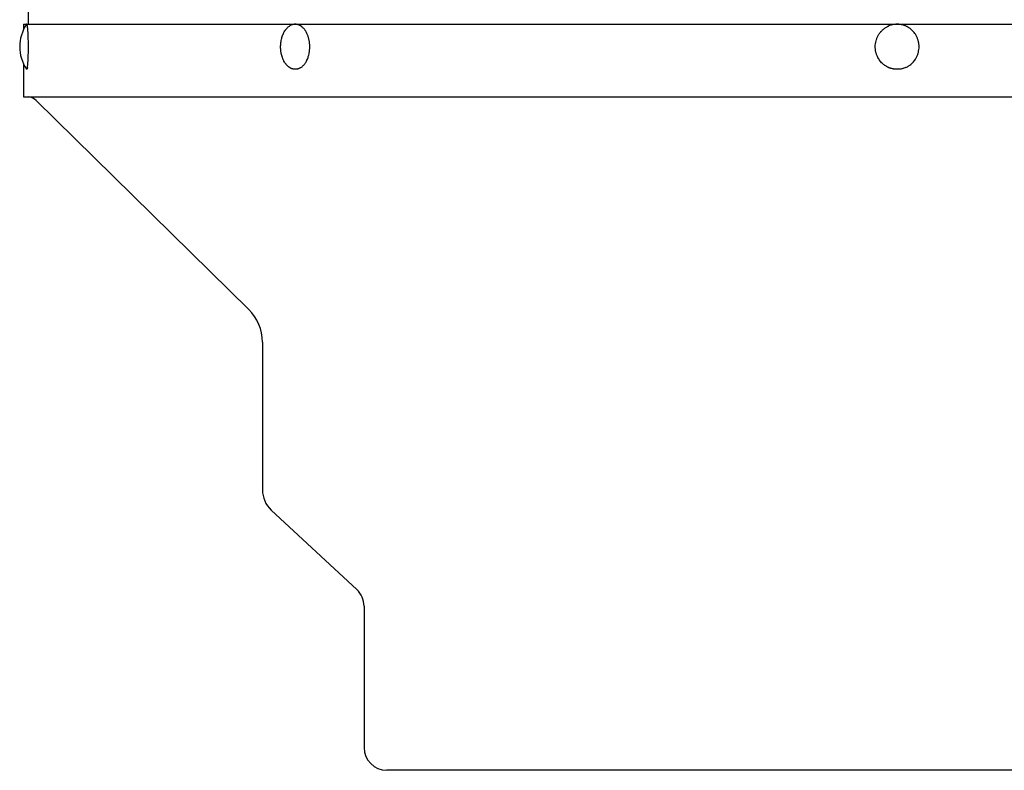
# Model space of a CAD drawing. Units: inches. Extents: x -14.7 to 44.2, y -35.6 to 19.1.
# Drawn here: x 20.9 to 29.4, y -1.3 to 5.1 of the extents above; entities that cross this region are included whole.
import ezdxf

# ---------------------------------------------------------------- set-up
doc = ezdxf.new("R2010")
doc.units = ezdxf.units.IN
doc.header["$LTSCALE"] = 0.935
doc.header["$MEASUREMENT"] = 0
doc.layers.get('0').update_dxf_attribs({"linetype": 'CONTINUOUS'})
doc.layers.add('06___PRT_ALL_SURFS', color=7, linetype='CONTINUOUS')

msp = doc.modelspace()

# ---------------------------------------------------------------- linework, layer by layer
at = {"color": 3, "linetype": 'CONTINUOUS'}
msp.add_line((20.932, 6.2299), (20.932, 5.1124), dxfattribs=at)
at = {"color": 7, "linetype": 'CONTINUOUS'}
for centre, radius, start, end in [((21.2043, 4.9155), 0.3469, 146.03321, 213.96679), ((18.4865, 4.9167), 2.4464, 0.2327, 1.45332), ((18.52, 4.9138), 2.4129, 358.44154, 359.67346), ((18.3366, 4.9155), 2.5963, 359.65865, 0.24596), ((19.1501, 4.8957), 1.7825, 356.96445, 358.47249)]:
    msp.add_arc(centre, radius, start, end, dxfattribs=at)
for points, knots in [([(20.9321, 4.9788), (20.932, 4.9839), (20.9317, 4.9939), (20.9311, 5.0087), (20.9305, 5.0227), (20.9298, 5.036), (20.929, 5.0485), (20.9281, 5.06), (20.9273, 5.069), (20.9266, 5.0756), (20.9261, 5.0801), (20.9256, 5.0844), (20.9251, 5.0884), (20.9245, 5.092), (20.9239, 5.0953), (20.9234, 5.0983), (20.9228, 5.101), (20.9223, 5.1031), (20.9219, 5.1045), (20.9216, 5.1055), (20.9213, 5.1064), (20.921, 5.1072), (20.9207, 5.1079), (20.9204, 5.1085), (20.9201, 5.1091), (20.9198, 5.1095), (20.9194, 5.1099), (20.9191, 5.1102), (20.9188, 5.1104), (20.9185, 5.1105), (20.9182, 5.1105), (20.9179, 5.1105), (20.9176, 5.1103), (20.9172, 5.1101), (20.9169, 5.1097), (20.9167, 5.1095), (20.9167, 5.1093)], [0, 0, 0, 0, 0.113023, 0.221945, 0.325995, 0.424438, 0.516585, 0.601786, 0.679451, 0.715288, 0.749046, 0.780665, 0.810097, 0.837294, 0.862212, 0.884817, 0.905082, 0.922986, 0.931049, 0.938521, 0.945402, 0.951698, 0.957413, 0.962555, 0.967139, 0.971184, 0.974723, 0.977801, 0.980491, 0.982902, 0.985181, 0.987506, 0.99004, 0.992913, 0.996213, 1, 1, 1, 1]), ([(23.345, 5.0244), (23.343, 5.029), (23.3388, 5.0378), (23.3328, 5.0484), (23.3276, 5.0564), (23.3223, 5.0639), (23.3153, 5.0726), (23.3063, 5.082), (23.2983, 5.0889), (23.2917, 5.0937), (23.2851, 5.098), (23.2782, 5.1017), (23.2712, 5.1047), (23.2659, 5.1065), (23.2606, 5.1081), (23.2552, 5.1092), (23.2498, 5.11), (23.2444, 5.1105), (23.2389, 5.1106), (23.2335, 5.1103), (23.2281, 5.1096), (23.2227, 5.1086), (23.2173, 5.1073), (23.212, 5.1056), (23.2067, 5.1035), (23.1997, 5.1003), (23.1947, 5.0974), (23.1914, 5.0952)], [0, 0, 0, 0, 0.076583, 0.150776, 0.186938, 0.222457, 0.291524, 0.357995, 0.42195, 0.453046, 0.483584, 0.543116, 0.572224, 0.600954, 0.629364, 0.657515, 0.685475, 0.713311, 0.741096, 0.768899, 0.796792, 0.824844, 0.853122, 0.881693, 0.91062, 0.939958, 1, 1, 1, 1]), ([(28.6041, 5.0244), (28.601, 5.029), (28.5962, 5.0358), (28.5892, 5.0444), (28.5818, 5.0526), (28.574, 5.0603), (28.5656, 5.0675), (28.5592, 5.0727), (28.5525, 5.0775), (28.5434, 5.0835), (28.5338, 5.0889), (28.524, 5.0937), (28.514, 5.098), (28.5011, 5.1026), (28.4879, 5.106), (28.4772, 5.1081), (28.4665, 5.1096), (28.4529, 5.1107), (28.4366, 5.1105), (28.4203, 5.1088), (28.407, 5.1063), (28.3964, 5.1035), (28.386, 5.1003), (28.3784, 5.0974), (28.3734, 5.0952)], [0, 0, 0, 0, 0.063309, 0.094914, 0.12648, 0.18948, 0.22093, 0.25234, 0.283714, 0.31505, 0.377606, 0.408842, 0.44005, 0.502371, 0.564606, 0.595706, 0.626793, 0.688928, 0.751054, 0.813195, 0.875378, 0.906508, 0.937662, 1, 1, 1, 1]), ([(23.2893, 4.7358), (23.2874, 4.7346), (23.2836, 4.7323), (23.2778, 4.7292), (23.2718, 4.7266), (23.2657, 4.7244), (23.2596, 4.7227), (23.2535, 4.7215), (23.2473, 4.7207), (23.2411, 4.7204), (23.2349, 4.7206), (23.2287, 4.7213), (23.2226, 4.7224), (23.2164, 4.724), (23.2104, 4.726), (23.2044, 4.7285), (23.1985, 4.7315), (23.1927, 4.7349), (23.187, 4.7387), (23.1796, 4.7445), (23.1724, 4.751), (23.1657, 4.7582), (23.1608, 4.764), (23.1561, 4.7703), (23.1501, 4.7791), (23.1445, 4.7885), (23.1394, 4.7984), (23.1358, 4.8062), (23.1325, 4.8143), (23.1284, 4.8254), (23.1239, 4.8399), (23.1204, 4.8548), (23.1181, 4.867), (23.1163, 4.8795), (23.1147, 4.8953), (23.114, 4.9144), (23.1145, 4.9303), (23.1154, 4.943), (23.1168, 4.9555), (23.1192, 4.9709), (23.1226, 4.9861), (23.126, 4.9978), (23.1287, 5.0064), (23.1317, 5.0147), (23.1361, 5.0255), (23.1421, 5.0382), (23.149, 5.0503), (23.155, 5.0592), (23.1612, 5.0675), (23.1693, 5.077), (23.1799, 5.087), (23.1875, 5.0927), (23.1914, 5.0952)], [0, 0, 0, 0, 0.013209, 0.026178, 0.038927, 0.051482, 0.063877, 0.07615, 0.088338, 0.100481, 0.112619, 0.124792, 0.137041, 0.149404, 0.161917, 0.174613, 0.187524, 0.200675, 0.214091, 0.22779, 0.256087, 0.270715, 0.285668, 0.300945, 0.316546, 0.348689, 0.365221, 0.382043, 0.39914, 0.416495, 0.451903, 0.488113, 0.506466, 0.524949, 0.562207, 0.599686, 0.637178, 0.655866, 0.674478, 0.711372, 0.747667, 0.765535, 0.783188, 0.800603, 0.817764, 0.851251, 0.883546, 0.899225, 0.914581, 0.944309, 0.972761, 1, 1, 1, 1]), ([(28.2898, 5.0245), (28.2924, 5.0284), (28.2964, 5.0341), (28.3022, 5.0414), (28.3082, 5.0485), (28.3162, 5.0569), (28.3265, 5.0663), (28.3374, 5.0748), (28.3488, 5.0826), (28.3608, 5.0894), (28.3691, 5.0934), (28.3734, 5.0952)], [0, 0, 0, 0, 0.125883, 0.188741, 0.251534, 0.376907, 0.502016, 0.62686, 0.751469, 0.87587, 1, 1, 1, 1]), ([(23.3538, 4.8302), (23.3562, 4.8379), (23.3593, 4.8498), (23.3624, 4.866), (23.3643, 4.8784), (23.3656, 4.891), (23.3663, 4.9036), (23.3666, 4.9164), (23.3663, 4.9291), (23.3654, 4.9418), (23.364, 4.9543), (23.3621, 4.9667), (23.3597, 4.9789), (23.3568, 4.9908), (23.3534, 5.0024), (23.3495, 5.0136), (23.3465, 5.0208), (23.345, 5.0244)], [0, 0, 0, 0, 0.122931, 0.185615, 0.248909, 0.312665, 0.376727, 0.440938, 0.505138, 0.569168, 0.632871, 0.696092, 0.758682, 0.820498, 0.881405, 0.941277, 1, 1, 1, 1]), ([(28.2765, 4.8303), (28.2747, 4.8341), (28.2713, 4.8418), (28.267, 4.8538), (28.2635, 4.866), (28.2608, 4.8785), (28.2588, 4.891), (28.2577, 4.9037), (28.2573, 4.9165), (28.2579, 4.9335), (28.2607, 4.9545), (28.2662, 4.9751), (28.2721, 4.991), (28.2772, 5.0026), (28.2831, 5.0138), (28.2875, 5.021), (28.2898, 5.0245)], [0, 0, 0, 0, 0.062374, 0.124828, 0.187352, 0.249932, 0.312554, 0.375206, 0.437871, 0.500535, 0.625737, 0.75076, 0.813203, 0.875563, 0.937832, 1, 1, 1, 1]), ([(28.6172, 4.8302), (28.6191, 4.834), (28.6224, 4.8418), (28.6267, 4.8537), (28.6303, 4.8659), (28.6339, 4.8825), (28.6365, 4.9036), (28.6364, 4.9249), (28.6348, 4.9418), (28.6327, 4.9544), (28.6298, 4.9668), (28.6262, 4.9789), (28.6218, 4.9909), (28.6166, 5.0024), (28.6108, 5.0137), (28.6064, 5.0209), (28.6041, 5.0244)], [0, 0, 0, 0, 0.062373, 0.124827, 0.18735, 0.249929, 0.375139, 0.500405, 0.563053, 0.62567, 0.688243, 0.750757, 0.8132, 0.875562, 0.937831, 1, 1, 1, 1]), ([(20.9239, 4.7358), (20.9241, 4.7367), (20.9244, 4.7386), (20.9249, 4.7415), (20.9253, 4.7446), (20.9259, 4.7491), (20.9266, 4.7552), (20.9274, 4.7631), (20.9282, 4.7718), (20.9289, 4.781), (20.9295, 4.791), (20.9299, 4.7978), (20.9301, 4.8013)], [0, 0, 0, 0, 0.041426, 0.085948, 0.133512, 0.184061, 0.293884, 0.414935, 0.546697, 0.688567, 0.839901, 1, 1, 1, 1]), ([(23.2893, 4.7358), (23.2929, 4.7381), (23.2998, 4.7433), (23.3096, 4.7522), (23.3188, 4.7625), (23.3274, 4.774), (23.3338, 4.7844), (23.3387, 4.7933), (23.3433, 4.8026), (23.3486, 4.8148), (23.3521, 4.825), (23.3538, 4.8302)], [0, 0, 0, 0, 0.109071, 0.22258, 0.340736, 0.463668, 0.591314, 0.656859, 0.723497, 0.859857, 1, 1, 1, 1]), ([(28.5204, 4.7358), (28.5149, 4.7334), (28.5065, 4.7302), (28.495, 4.7268), (28.4833, 4.724), (28.4685, 4.7215), (28.4536, 4.7205), (28.4416, 4.7205), (28.4326, 4.721), (28.4237, 4.7219), (28.4148, 4.7233), (28.406, 4.725), (28.3973, 4.7273), (28.3886, 4.7299), (28.3802, 4.7329), (28.3718, 4.7364), (28.361, 4.7415), (28.3478, 4.749), (28.3354, 4.7576), (28.326, 4.7653), (28.317, 4.7734), (28.3064, 4.7843), (28.2969, 4.7962), (28.2899, 4.8062), (28.2834, 4.8166), (28.2791, 4.8247), (28.2765, 4.8303)], [0, 0, 0, 0, 0.06224, 0.093342, 0.124417, 0.186491, 0.248529, 0.279553, 0.310579, 0.341612, 0.372655, 0.403713, 0.434789, 0.465887, 0.497011, 0.528163, 0.559347, 0.621802, 0.684411, 0.715786, 0.747204, 0.81015, 0.873268, 0.904897, 0.936567, 1, 1, 1, 1]), ([(28.5204, 4.7358), (28.5257, 4.7381), (28.5334, 4.7418), (28.5433, 4.7476), (28.5529, 4.7537), (28.5645, 4.7623), (28.5752, 4.7718), (28.5833, 4.7801), (28.591, 4.7887), (28.5999, 4.8001), (28.6078, 4.8122), (28.6134, 4.8224), (28.616, 4.8275), (28.6172, 4.8302)], [0, 0, 0, 0, 0.123918, 0.186018, 0.24818, 0.372678, 0.497497, 0.560045, 0.622674, 0.748139, 0.873912, 0.936922, 1, 1, 1, 1]), ([(20.9239, 4.7358), (20.9238, 4.735), (20.9235, 4.7335), (20.9231, 4.7314), (20.9227, 4.7295), (20.9222, 4.7277), (20.9218, 4.7261), (20.9213, 4.7248), (20.9209, 4.7236), (20.9205, 4.7227), (20.9201, 4.7221), (20.9199, 4.7217), (20.9197, 4.7214), (20.9195, 4.7211), (20.9192, 4.7209), (20.919, 4.7207), (20.9188, 4.7206), (20.9185, 4.7205), (20.9183, 4.7205), (20.918, 4.7205), (20.9178, 4.7206), (20.9176, 4.7207), (20.9173, 4.7209), (20.9171, 4.7211), (20.9169, 4.7214), (20.9167, 4.7216), (20.9167, 4.7217)], [0, 0, 0, 0, 0.124624, 0.239783, 0.345388, 0.441359, 0.527643, 0.604257, 0.671288, 0.728897, 0.754261, 0.777397, 0.798385, 0.817334, 0.834393, 0.849767, 0.863739, 0.876683, 0.889068, 0.901433, 0.914314, 0.928192, 0.943448, 0.960371, 0.979171, 1, 1, 1, 1])]:
    msp.add_open_spline(points, degree=3, knots=knots, dxfattribs=at)
at = {"layer": '06___PRT_ALL_SURFS', "color": 7, "linetype": 'CONTINUOUS'}
for p, q in [((20.8904, 5.1124), (40.6935, 5.1124)), ((20.8904, 5.1124), (20.8904, 5.063)), ((20.8904, 4.7681), (20.8904, 4.4824)), ((20.8904, 4.4824), (40.6935, 4.4824)), ((20.9989, 4.4514), (22.8387, 2.6435)), ((22.9573, 2.3606), (22.9573, 1.0808)), ((23.0327, 0.9077), (23.7733, 0.2196)), ((23.8361, 0.0754), (23.8361, -1.1475)), ((37.5499, -1.3443), (24.034, -1.3443))]:
    msp.add_line(p, q, dxfattribs=at)
for centre, radius, start, end in [((20.9161, 4.3672), 0.1181, 45.5, 79.85193), ((22.5607, 2.3606), 0.3967, 0, 45.5), ((23.1935, 1.0808), 0.2362, 180, 227.1), ((23.6393, 0.0754), 0.1968, 0, 47.1), ((24.033, -1.1475), 0.1969, 180, 270)]:
    msp.add_arc(centre, radius, start, end, dxfattribs=at)

doc.saveas('drawing.dxf')
